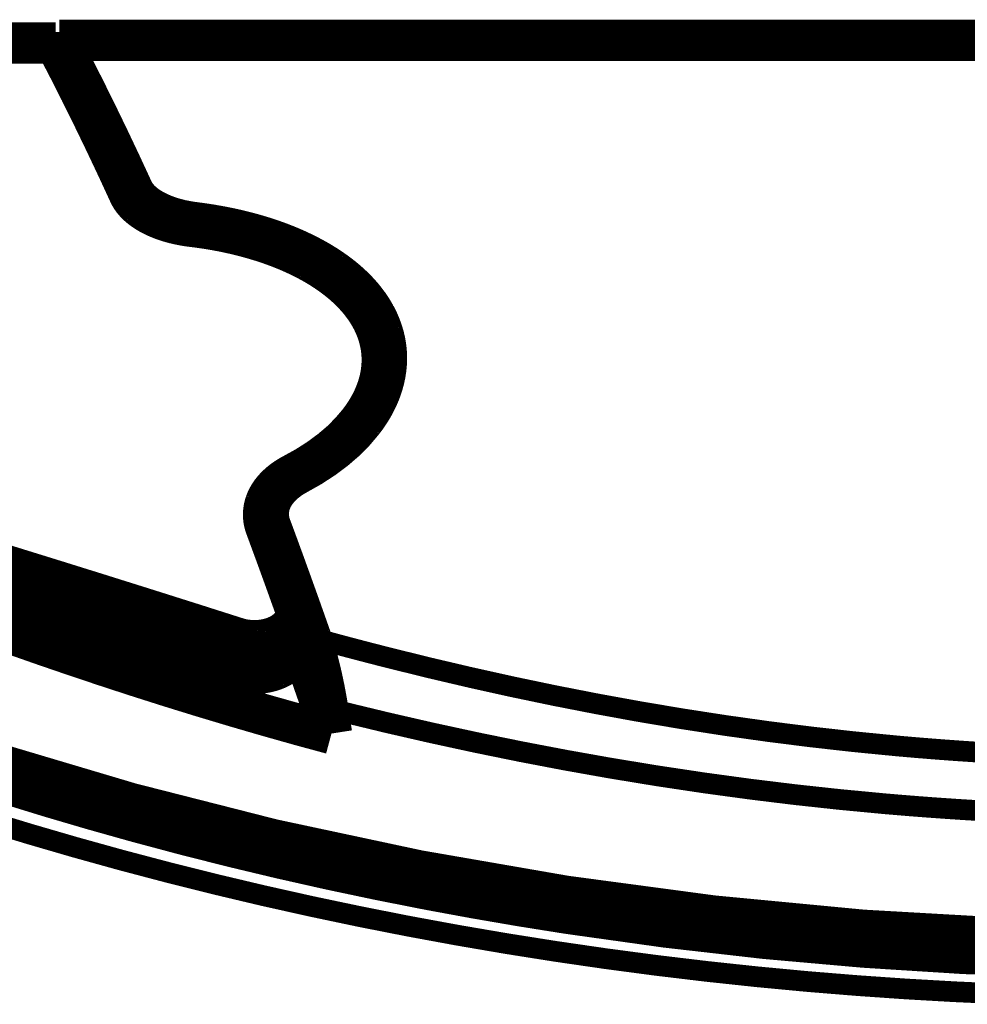
# Model space of a CAD drawing. Extents: x -186 to 193, y -142 to 137.
# Drawn here: x 131 to 143, y 92 to 104 of the extents above; entities that cross this region are included whole.
import ezdxf

# ---------------------------------------------------------------- set-up
doc = ezdxf.new("R2010")
doc.units = 0
doc.linetypes.add('DIVIDE', pattern=[12.465079160270001, 4.986031664108, -2.493015832054, 0, -2.493015832054, 0, -2.493015832054])
doc.layers.get('0').update_dxf_attribs({"linetype": 'CONTINUOUS'})

msp = doc.modelspace()

# ---------------------------------------------------------------- linework, layer by layer
at = {"color": 7}
for points, const_width in [([(163.145446522298, 103.7087320543765), (131.8429038506448, 103.7087320466382)], 0.5), ([(131.847999117942, 103.5810483713616), (131.8429038506448, 103.7087320466382)], 0.5), ([(131.7982268867109, 103.6759012311521), (127.7878738238736, 103.6759012311521)], 0.5), ([(127.7428782560875, 103.6837612725716), (131.8439003192083, 103.6837612725716)], 0.25), ([(132.7301313213374, 101.8992294668822), (132.7301313213374, 101.7884447629583)], 0.25), ([(133.4775239643148, 101.5068599799223), (133.4775239643148, 101.4595909128492)], 0.25), ([(135.7437198901498, 99.54740631221225), (135.7437198901498, 99.8504933483615)], 0.5), ([(134.6742881788774, 98.44835235999345), (134.6742881788774, 98.4716500322884)], 0.25), ([(134.3662775374374, 97.9894148508135), (134.3662775374374, 97.7551466414704)], 0.5), ([(134.3937945817249, 97.8393353420049), (134.3937945817249, 97.68059429695685)], 0.25), ([(134.6993888704462, 96.79711555223955), (134.6993888704462, 96.40469628263895)], 0.5), ([(133.987227401406, 96.4902057933049), (133.9872274014061, 96.0977865237043)], 0.25)]:
    msp.add_lwpolyline(points, dxfattribs=dict(at, const_width=const_width))
for points, const_width in [([(131.8429038506448, 103.7087320466382, -0.00737716757737603), (132.2849476670336, 102.8388307061199)], 0.5), ([(131.7982268867109, 103.6759012311521, -0.007393654970232202), (132.2419129495517, 102.801837915401)], 0.5), ([(132.2419129495517, 102.801837915401, -0.006509418740245569), (132.6887498930668, 101.8575599013766)], 0.5), ([(132.2849476670336, 102.8388307061199, -0.006497243314067414), (132.7301313213374, 101.8992294668822)], 0.5), ([(132.7377827855715, 101.8835995950722, -0.01258170213436701), (132.7301313213374, 101.8992294668822)], 0.5), ([(132.6975063004728, 101.8398018964885, -0.0142369014602091), (132.6887498930668, 101.8575599013766)], 0.5), ([(132.7074385637307, 101.8222059946115, -0.01364783381252506), (132.6975063004728, 101.8398018964885)], 0.5), ([(132.7287171855485, 101.7903530360707, -0.02352655135254269), (132.7074385637307, 101.8222059946115)], 0.5), ([(132.7510854432208, 101.7623904251259, -0.01944367233112222), (132.7287171855485, 101.7903530360707)], 0.5), ([(132.7463480931135, 101.8680930550347, -0.01212430098463532), (132.7377827855715, 101.8835995950722)], 0.5), ([(132.7671519080656, 101.8361554397279, -0.02382807466729937), (132.7463480931135, 101.8680930550347)], 0.5), ([(132.7891118508959, 101.8081052121855, -0.01969439569811796), (132.7671519080656, 101.8361554397279)], 0.5), ([(132.8158187338648, 101.7789912696408, -0.01931399381118605), (132.7891118508959, 101.8081052121855)], 0.5), ([(132.8458554667188, 101.7507577275594, -0.01773281809682217), (132.8158187338648, 101.7789912696408)], 0.5), ([(132.7779513366183, 101.7336363808896, -0.01890966494205098), (132.7510854432208, 101.7623904251259)], 0.5), ([(132.8080674061833, 101.705759213687, -0.01738205590041053), (132.7779513366183, 101.7336363808896)], 0.5), ([(132.8778295544048, 101.6528880794846, -0.03086128008788239), (132.8080674061833, 101.705759213687)], 0.5), ([(132.879277456763, 101.7233813712177, -0.01638487865955013), (132.8458554667188, 101.7507577275594)], 0.5), ([(132.9158233982498, 101.6971050930662, -0.01511069609841971), (132.879277456763, 101.7233813712177)], 0.5), ([(132.9574758797167, 101.6707717539815, -0.01467875001033975), (132.9158233982498, 101.6971050930662)], 0.5), ([(132.9974248724305, 101.6484211313578, -0.01222845561168248), (132.9574758797167, 101.6707717539815)], 0.5), ([(132.959210556797, 101.6047482595184, -0.0265417178649686), (132.8778295544048, 101.6528880794846)], 0.5), ([(133.0406140245006, 101.5664258587223, -0.02092286424317261), (132.959210556797, 101.6047482595184)], 0.5), ([(133.1009303524435, 101.6006954470539, -0.0260194681857393), (132.9974248724305, 101.6484211313578)], 0.5), ([(133.1519093788176, 101.5256017572259, -0.02323908556309383), (133.0406140245006, 101.5664258587223)], 0.5), ([(133.1918969776615, 101.5681548124139, -0.01860202346055023), (133.1009303524435, 101.6006954470539)], 0.5), ([(133.3138489562871, 101.5352401533699, -0.02123129661742132), (133.1918969776615, 101.5681548124139)], 0.5), ([(133.2731457679534, 101.4929322579242, -0.02110248604029993), (133.1519093788176, 101.5256017572259)], 0.5), ([(133.3758688815626, 101.4732082348037, -0.01585774668617463), (133.2731457679534, 101.4929322579242)], 0.5), ([(133.4170889556246, 101.5154149207576, -0.01592390157902321), (133.3138489562871, 101.5352401533699)], 0.5), ([(133.4096705473662, 101.4681539002, -0.004949566726918917), (133.3758688815626, 101.4732082348037)], 0.5), ([(133.4437909246592, 101.4637364833999, -0.004892186325753608), (133.4096705473662, 101.4681539002)], 0.5), ([(133.4471781063509, 101.5108854542615, -0.004406241287562823), (133.4170889556246, 101.5154149207576)], 0.5), ([(133.4437909246592, 101.4637364833999, -0.01434651600457862), (133.7288367548327, 101.4214210126574)], 0.5), ([(133.4775239643148, 101.5068599799223, -0.004359933904214063), (133.4471781063509, 101.5108854542615)], 0.5), ([(133.4775239643148, 101.5068599799223, -0.01411003257616536), (133.7615656655898, 101.4636124126791)], 0.5), ([(133.7615656655898, 101.4636124126791, -0.01253527416330908), (133.9945199036998, 101.4153257116369)], 0.5), ([(133.7288367548327, 101.4214210126574, -0.01270454588073355), (133.9619464406032, 101.3738096734303)], 0.5), ([(133.9619464406032, 101.3738096734303, -0.01970790436343376), (134.2838313539435, 101.2861951862665)], 0.5), ([(133.9945199036998, 101.4153257116369, -0.009639506975972524), (134.1601290095352, 101.3732446301212)], 0.5), ([(134.1601290095352, 101.3732446301212, -0.01012446596603047), (134.3209642663533, 101.3255414966241)], 0.5), ([(134.3209642663533, 101.3255414966241, -0.01015310126163725), (134.4689569764466, 101.2750341695519)], 0.5), ([(134.2838313539435, 101.2861951862665, -0.02194774927199402), (134.584575329705, 101.1768210971249)], 0.5), ([(134.4689569764466, 101.2750341695519, -0.01186467654763184), (134.6256216083503, 101.2137566225401)], 0.5), ([(134.6256216083503, 101.2137566225401, -0.02475819201080922), (134.901171015185, 101.0823711756009)], 0.5), ([(134.584575329705, 101.1768210971249, -0.01198888969526845), (134.7248532279662, 101.1145869987465)], 0.5), ([(134.7248532279662, 101.1145869987465, -0.01281799356234761), (134.8580407717814, 101.0474120325126)], 0.5), ([(134.901171015185, 101.0823711756009, -0.02847502660401489), (135.1457861268514, 100.9320426932234)], 0.5), ([(134.8580407717814, 101.0474120325126, -0.01438094393765207), (134.988885274097, 100.9722465322838)], 0.5), ([(134.988885274097, 100.9722465322838, -0.01395813992380305), (135.0993547013517, 100.9001636192308)], 0.5), ([(135.0993547013517, 100.9001636192308, -0.01508655766514627), (135.20293519452, 100.8236560565223)], 0.5), ([(135.1457861268514, 100.9320426932234, -0.01678166186233606), (135.2607574205071, 100.8459141321683)], 0.5), ([(135.2607574205071, 100.8459141321683, -0.01636630886298399), (135.3559968572054, 100.7641707498964)], 0.5), ([(135.20293519452, 100.8236560565223, -0.01789777903554), (135.3074302720912, 100.7352791717987)], 0.5), ([(135.3074302720912, 100.7352791717987, -0.01845645819758414), (135.3975340859029, 100.6470708995262)], 0.5), ([(135.3559968572054, 100.7641707498964, -0.01848730300140362), (135.4467320075817, 100.6746099394974)], 0.5), ([(135.3975340859029, 100.6470708995262, -0.01980469260397074), (135.4776694088831, 100.5556171089706)], 0.5), ([(135.4467320075817, 100.6746099394974, -0.01982951622854527), (135.5273736668153, 100.5817892177909)], 0.5), ([(135.4776694088831, 100.5556171089706, -0.02217744043019782), (135.5505421198163, 100.4568490021685)], 0.5), ([(135.5273736668153, 100.5817892177909, -0.04377692973195069), (135.657600755835, 100.3873621396518)], 0.5), ([(135.5505421198163, 100.4568490021685, -0.02137610061252443), (135.6068090418266, 100.3647535021305)], 0.5), ([(135.6068090418266, 100.3647535021305, -0.02372983838924203), (135.6558376592979, 100.2653644507004)], 0.5), ([(135.657600755835, 100.3873621396518, -0.04837215748793127), (135.7447277672737, 100.1844305747811)], 0.5), ([(135.6558376592979, 100.2653644507004, -0.02470931002738079), (135.6940563278199, 100.1642353203245)], 0.5), ([(135.6940563278199, 100.1642353203245, -0.03878313106963512), (135.7313461265847, 100.0082412099877)], 0.5), ([(135.7447277672737, 100.1844305747811, -0.04109814463277312), (135.7832469707288, 100.0165599067133)], 0.5), ([(135.7313461265847, 100.0082412099877, -0.03920121011316008), (135.7437198901498, 99.8504933483615)], 0.5), ([(135.7832469707288, 100.0165599067133, -0.03576161118724607), (135.7937198901498, 99.8701303696489)], 0.5), ([(135.7437198901498, 99.8504933483615, -0.02317993470196969), (135.7392996087667, 99.75552951212781)], 0.5), ([(135.7937198901498, 99.8701303696489, -0.04562937110271938), (135.7760022092017, 99.67813050701093)], 0.5), ([(135.7261069589545, 99.6606886467796, -0.02204482018486109), (135.7040780027274, 99.56559384839797)], 0.5), ([(135.7760022092017, 99.67813050701093, -0.04272032802311313), (135.7234773644838, 99.487701111012)], 0.5), ([(135.7392996087667, 99.75552951212781, -0.02263687529079968), (135.7261069589545, 99.6606886467796)], 0.5), ([(135.7437198901498, 99.7558777321453, -0.0003478231357682827), (135.7441782287579, 99.75444359858994)], 0.5), ([(135.7441782287579, 99.75444359858994, -0.0003483538787761985), (135.7446349745958, 99.75300755649235)], 0.5), ([(135.7446349745958, 99.75300755649235, -0.01170305924865463), (135.7586682279159, 99.70491568664335)], 0.5), ([(135.7586682279159, 99.70491568664335, -0.01267449330987501), (135.7710873864274, 99.6530805408408)], 0.5), ([(135.7040780027274, 99.56559384839797, -0.02114565035923367), (135.6734106215407, 99.47117540109114)], 0.5), ([(135.6734106215407, 99.47117540109114, -0.02036857440094763), (135.6337798966889, 99.37667950980435)], 0.5), ([(135.7234773644838, 99.487701111012, -0.01920153720546664), (135.6861351194036, 99.3972791161862)], 0.5), ([(135.5856485472667, 99.2834242145665, -0.01925929469641517), (135.525688561368, 99.18642549591303)], 0.5), ([(135.6357940375681, 99.29830259664556, -0.017339741136122), (135.582101206593, 99.20982679097972)], 0.5), ([(135.6337798966889, 99.37667950980435, -0.01930731203154734), (135.5856485472667, 99.2834242145665)], 0.5), ([(135.6861351194036, 99.3972791161862, -0.0201953349898164), (135.6357940375681, 99.29830259664556)], 0.5), ([(135.525688561368, 99.18642549591303, -0.01641406085613473), (135.4636746725323, 99.10045559092)], 0.5), ([(135.582101206593, 99.20982679097972, -0.01814432892964377), (135.5138885344437, 99.113563674698)], 0.5), ([(135.4636746725323, 99.10045559092, -0.06000738253066319), (135.1251080744196, 98.7611588377836)], 0.5), ([(135.5138885344437, 99.113563674698, -0.05974359305817857), (135.1753140005231, 98.77036334689598)], 0.5), ([(135.1251080744196, 98.7611588377836, -0.04875474504889219), (134.6742881788774, 98.4716500322884)], 0.5), ([(135.1753140005231, 98.77036334689598, -0.04859226179512858), (134.7241232553066, 98.4764455543037)], 0.5), ([(134.5729682495457, 98.37706826119901, -0.05088323662981964), (134.7241232553066, 98.4764455543037)], 0.5), ([(134.5856731482982, 98.4197292742888, -0.02679174076178861), (134.6742881788774, 98.4716500322884)], 0.5), ([(134.4525612309574, 98.30920062569483, -0.03262925981954537), (134.5205731643497, 98.37201264296264)], 0.5), ([(134.4596844136647, 98.25881710328466, -0.06241279574629713), (134.5729682495457, 98.37706826119901)], 0.5), ([(134.5205731643497, 98.37201264296264, -0.02438330689675383), (134.5856731482982, 98.4197292742888)], 0.5), ([(134.3344439981447, 98.1211577992612, -0.07577028944963264), (134.4057116843198, 98.25354994794615)], 0.5), ([(134.4057116843198, 98.25354994794615, -0.02990177441019142), (134.4525612309574, 98.30920062569483)], 0.5), ([(134.4159012721871, 98.18832396132692, -0.039542096400804), (134.4596844136647, 98.25881710328466)], 0.5), ([(134.3104106701323, 97.9817162554571, -0.0847109665542842), (134.3344439981447, 98.1211577992612)], 0.5), ([(134.3711251562906, 98.05247892583766, -0.04516708325925252), (134.3898473953554, 98.127594132265)], 0.5), ([(134.3898473953554, 98.127594132265, -0.0354593952780628), (134.4159012721871, 98.18832396132692)], 0.5), ([(134.3121382595492, 97.94397598964164, -0.02283630920550174), (134.3104106701323, 97.9817162554571)], 0.5), ([(134.3662775374374, 97.9894148508135, -0.03833936381694238), (134.3711251562906, 98.05247892583766)], 0.5), ([(134.3680049242848, 97.95165819251366, -0.02282378888163749), (134.3662775374374, 97.9894148508135)], 0.5), ([(134.3173077347398, 97.90634513825054, -0.02251967953345003), (134.3121382595492, 97.94397598964164)], 0.5), ([(134.3264514142953, 97.86693979487495, -0.02317827873900386), (134.3173077347398, 97.90634513825054)], 0.5), ([(134.3379277144197, 97.8317103330999, -0.02028294287075729), (134.3264514142953, 97.86693979487495)], 0.5), ([(134.3731738017158, 97.9140110045447, -0.02250782361783227), (134.3680049242848, 97.95165819251366)], 0.5), ([(134.3817869932375, 97.87648919006725, -0.02206371476974215), (134.3731738017158, 97.9140110045447)], 0.5), ([(134.3937945817249, 97.8393353420049, -0.02138988603693022), (134.3817869932375, 97.87648919006725)], 0.5), ([(134.3379277144197, 97.8317103330999, -0.00159894112841683), (134.5118501223491, 97.35808541269061)], 0.5), ([(134.3566019330193, 97.7813052523743, -0.005267936670303085), (134.3612649978863, 97.79048310609035)], 0.5), ([(134.3612649978863, 97.79048310609035, -0.00534602370954092), (134.3662775374374, 97.799850889573)], 0.5), ([(134.3937945817249, 97.8393353420049, -0.00220078258909998), (134.6350166477714, 97.17961422272549)], 0.5), ([(130.6280678852421, 97.54151344198665, -0.001497439232083022), (132.3085652143653, 97.02109069215932)], 0.5), ([(134.5118501223491, 97.35808541269061, -0.001547092181153706), (134.6856303483025, 96.8754868608094)], 0.5), ([(130.6280678852421, 97.1490941723861, -0.001497439232095512), (132.3085652143653, 96.62867142255872)], 0.5), ([(134.6350166477714, 97.17961422272549, -0.002103654663428216), (134.8759283347251, 96.5027374887735)], 0.5), ([(132.3085652143653, 97.02109069215932, -0.001495103777406129), (133.987227401406, 96.4902057933049)], 0.5), ([(131.6363050804267, 96.4146112607555, -0.005253794640215342), (130.4940287288276, 96.82485936289045)], 0.5), ([(134.6856303483025, 96.8754868608094, -0.02196087768430581), (134.6918969540411, 96.85515418860118)], 0.5), ([(134.6918969540411, 96.85515418860118, -0.02028214410822657), (134.6959415338686, 96.83657986935386)], 0.5), ([(134.6959415338686, 96.83657986935386, -0.02165169980761368), (134.698526736753, 96.81688438223088)], 0.5), ([(134.6992010427581, 96.78787990107595, -0.01384024116258494), (134.6983376420203, 96.7752698450943)], 0.5), ([(134.698526736753, 96.81688438223088, -0.02178653374277275), (134.6993888704462, 96.79711555223955)], 0.5), ([(134.6993419113161, 96.79249771159915, -0.005079590310868385), (134.6992010427581, 96.78787990107595)], 0.5), ([(134.6993888704462, 96.79711555223955, -0.005083725532345582), (134.6993419113161, 96.79249771159915)], 0.5), ([(134.6757822419118, 96.69460904106096, -0.06386683291857041), (134.6345659117245, 96.6306689499102)], 0.5), ([(134.6967788704442, 96.762711867903, -0.07261549919366757), (134.6757822419118, 96.69460904106096)], 0.5), ([(134.6983376420203, 96.7752698450943, -0.01371899095299639), (134.6967788704459, 96.7627118679144)], 0.5), ([(132.3085652143653, 96.62867142255872, -0.001495103777410903), (133.9872274014061, 96.0977865237043)], 0.5), ([(134.5621792612172, 96.56421555911675, -0.03035553584080656), (134.5125174046744, 96.53309502434595)], 0.5), ([(134.6052807439703, 96.59961068408589, -0.03367491517102259), (134.5621792612172, 96.56421555911675)], 0.5), ([(134.6345659117245, 96.6306689499102, -0.02979399438532541), (134.6052807439703, 96.59961068408589)], 0.5), ([(134.6993888704462, 96.56877714184606, -0.00186665428913423), (134.9149039203664, 95.95973679850121)], 0.5), ([(133.9939841711202, 96.48808824917508, -0.002790585867964727), (133.987227401406, 96.4902057933049)], 0.5), ([(134.000786708636, 96.48603920155385, -0.002773017880023912), (133.9939841711202, 96.48808824917508)], 0.5), ([(134.0519119832371, 96.47315209851361, -0.019870456958541), (134.000786708636, 96.48603920155385)], 0.5), ([(134.1176502873686, 96.46256118266295, -0.02374051783150369), (134.0519119832371, 96.47315209851361)], 0.5), ([(134.1782678894436, 96.4582737480421, -0.02093797986338132), (134.1176502873686, 96.46256118266295)], 0.5), ([(134.239203047037, 96.4590530266319, -0.02082861546685606), (134.1782678894436, 96.4582737480421)], 0.5), ([(134.3061255718706, 96.4658370436083, -0.02338939644560975), (134.239203047037, 96.4590530266319)], 0.5), ([(134.3587342437467, 96.47576295988935, -0.01937032124951116), (134.3061255718706, 96.4658370436083)], 0.5), ([(134.4151701895338, 96.49137455628876, -0.02245032291030757), (134.3587342437467, 96.47576295988935)], 0.5), ([(134.4683818487827, 96.51152639542575, -0.0237043610553654), (134.4151701895338, 96.49137455628876)], 0.5), ([(134.5125174046744, 96.53309502434595, -0.02253740755075794), (134.4683818487827, 96.51152639542575)], 0.5), ([(134.8759283347251, 96.5027374887735, -0.008122045684964795), (134.9074753473113, 96.40776607422502)], 0.5), ([(132.7762655366091, 96.03285111511585, -0.005572511561033114), (131.6363050804267, 96.4146112607555)], 0.5), ([(134.6810921584646, 96.314227983162, -0.07643159724269426), (134.6345659117245, 96.2382496803096)], 0.5), ([(134.6992010427581, 96.39546063147534, -0.08795535595326728), (134.6810921584646, 96.314227983162)], 0.5), ([(134.6993419079242, 96.40007827521616, -0.005079406693677258), (134.6992010427581, 96.39546063147534)], 0.5), ([(134.6993888704462, 96.40469628263895, -0.005083909111530638), (134.6993419079242, 96.40007827521616)], 0.5), ([(134.9074753473113, 96.40776607422502, -0.005768550109097805), (134.9332494315496, 96.32240168978035)], 0.5), ([(134.9332494315496, 96.32240168978035, -0.005179550545801357), (134.9583837359733, 96.23208060977883)], 0.5), ([(135.3454677349638, 96.37572380953269, -0.002646225102317143), (134.8759283347251, 96.5027374887735)], 0.25), ([(134.6052807439712, 96.2071914144861, -0.03367491517154298), (134.5621792612172, 96.17179628951615)], 0.5), ([(134.6345659117245, 96.2382496803096, -0.02979399438589813), (134.6052807439712, 96.2071914144861)], 0.5), ([(134.9583837359733, 96.23208060977883, -0.005851478371367094), (134.9882889838426, 96.1146459063124)], 0.5), ([(135.8118039581052, 96.25489337937465, -0.0026805724100616), (135.3454677349638, 96.37572380953269)], 0.25), ([(133.9939841713873, 96.0956689794924, -0.002790585967572714), (133.9872274014061, 96.0977865237043)], 0.5), ([(134.000786708636, 96.09361993195326, -0.00277301776825246), (133.9939841713873, 96.0956689794924)], 0.5), ([(134.0581554848486, 96.0794480652769, -0.02217700063113406), (134.000786708636, 96.09361993195326)], 0.5), ([(134.1176502873686, 96.0701419130624, -0.02140695844351106), (134.0581554848486, 96.0794480652769)], 0.5), ([(134.2997269430196, 96.07249332646637, -0.02110201716564858), (134.239203047037, 96.0666337570313)], 0.5), ([(134.3587342437467, 96.0833436902888, -0.02163720024801037), (134.2997269430196, 96.07249332646637)], 0.5), ([(134.4092217859449, 96.09704739559038, -0.01996681129377067), (134.3587342437467, 96.0833436902888)], 0.5), ([(134.4683818487827, 96.11910712582515, -0.0261594392211424), (134.4092217859449, 96.09704739559038)], 0.5), ([(134.5125174046665, 96.140675754741, -0.02253740754563366), (134.4683818487827, 96.11910712582515)], 0.5), ([(134.5621792612172, 96.17179628951615, -0.03035553584465836), (134.5125174046665, 96.140675754741)], 0.5), ([(134.9882889838426, 96.1146459063124, -0.005079117053447468), (135.0143705137062, 96.00204150581625)], 0.5), ([(137.3178770444005, 95.90170535654146, -0.009000366875650796), (135.8118039581052, 96.25489337937465)], 0.25), ([(133.9554154442731, 95.66835714297567, -0.006107121671960231), (132.7762655366091, 96.03285111511585)], 0.5), ([(134.1717661349069, 96.0660711107005, -0.0187231456023935), (134.1176502873686, 96.0701419130624)], 0.5), ([(134.239203047037, 96.0666337570313, -0.02305196987753863), (134.1717661349069, 96.0660711107005)], 0.5), ([(134.9149039203664, 95.95973679850121, -0.001796171226638148), (135.1300536996722, 95.3372699598704)], 0.5), ([(135.0143705137062, 96.00204150581625, -0.004948647385680503), (135.0386204393543, 95.88691819944916)], 0.5), ([(135.0386204393543, 95.88691819944916, -0.005189236084774386), (135.0616127157799, 95.76565882366519)], 0.5), ([(135.0616127157799, 95.76565882366519, -0.005398793256334098), (135.0819482023657, 95.6444862602694)], 0.5), ([(138.8389043446895, 95.6041746337958, -0.009580922152897393), (137.3178770444005, 95.90170535654146)], 0.25), ([(135.1300536996722, 95.3372699598704, -0.006423234242332238), (133.9554154442731, 95.66835714297567)], 0.5), ([(135.0819482023657, 95.6444862602694, -2.680140720051105e-06), (135.0939619851617, 95.56777069194338)], 0.5), ([(134.4201765543988, 94.05526660766, -0.02984914456163047), (129.3226197515244, 95.5711440876692)], 0.5), ([(135.0939619851617, 95.56777069194338, -2.689064945090678e-06), (135.105998761268, 95.4909028966497)], 0.5), ([(135.105998761268, 95.4909028966497, -2.684190530406257e-06), (135.1180077869515, 95.41420692436785)], 0.5), ([(135.1785765977757, 95.62024856078284, -0.0005138215308543854), (135.0819482023657, 95.6444862602694)], 0.25), ([(135.2751143811746, 95.59624468457245, -0.0005153160603323775), (135.1785765977757, 95.62024856078284)], 0.25), ([(140.4109042624317, 95.36128435308437, -0.01035131742138086), (138.8389043446895, 95.6041746337958)], 0.25), ([(135.1180077869515, 95.41420692436785, -2.691330971200504e-06), (135.1300536996722, 95.3372699598704)], 0.5), ([(136.8803862687451, 95.22854521845058, -0.008850338996219526), (135.2751143811746, 95.59624468457245)], 0.25), ([(141.94975024517, 95.18884735661776, -0.01048680119625036), (140.4109042624317, 95.36128435308437)], 0.25), ([(138.4958053462418, 94.9201240782951, -0.009403182925566031), (136.8803862687451, 95.22854521845058)], 0.25), ([(142.3312501360485, 95.15625348339482, -0.002641762467249517), (141.94975024517, 95.18884735661776)], 0.25), ([(142.7364316674279, 95.12609033030175, -0.002819777181231292), (142.3312501360485, 95.15625348339482)], 0.25), ([(143.117300749104, 95.10193444950626, -0.002663459290479569), (142.7364316674279, 95.12609033030175)], 0.25), ([(140.1878551858675, 94.66575092799435, -0.01031217522245675), (138.4958053462418, 94.9201240782951)], 0.25), ([(141.8110081638941, 94.4896636125353, -0.01024717940200531), (140.1878551858675, 94.66575092799435)], 0.25), ([(142.2147847764594, 94.45636340879244, -0.002590728998158967), (141.8110081638941, 94.4896636125353)], 0.25), ([(142.6499139060763, 94.42520169262575, -0.002805867898713863), (142.2147847764594, 94.45636340879244)], 0.25), ([(143.0545581214653, 94.40063615588464, -0.002622334823624731), (142.6499139060763, 94.42520169262575)], 0.25), ([(132.5989190857283, 93.80717540635466, -0.009589989987670916), (130.9163331977098, 94.29711629933296)], 0.25), ([(139.7405619990267, 93.1329901025514, -0.02895416010698346), (134.4201765543988, 94.05526660766)], 0.5), ([(134.3033654157472, 93.3805074452206, -0.00944509317205588), (132.5989190857283, 93.80717540635466)], 0.25), ([(136.0635610269147, 93.01018785877646, -0.0095198638840525), (134.3033654157472, 93.3805074452206)], 0.25), ([(145.1735283624953, 92.823426653903, -0.02850808993685198), (139.7405619990267, 93.1329901025514)], 0.5), ([(137.8384290669928, 92.7063985628632, -0.009405139523062322), (136.0635610269147, 93.01018785877646)], 0.25), ([(139.6545017398166, 92.46567839092809, -0.009466724988764682), (137.8384290669928, 92.7063985628632)], 0.25), ([(141.4786242372238, 92.2935700338581, -0.009391494070656545), (139.6545017398166, 92.46567839092809)], 0.25), ([(143.2460258390395, 92.1922808573274, -0.009025675653657956), (141.4786242372238, 92.2935700338581)], 0.25)]:
    msp.add_lwpolyline(points, format="xyb", dxfattribs=dict(at, const_width=const_width))
at = {"color": 7, "linetype": 'DIVIDE', "const_width": 0.35}
for points in [[(132.7491784851009, 94.20336045943348, -0.009233299596717828), (131.1672352989542, 94.66904018023305)], [(134.4962984911082, 93.76101167615495, -0.009921430162802601), (132.7491784851009, 94.20336045943348)], [(136.2910570238979, 93.38174829558989, -0.009943457140715048), (134.4962984911082, 93.76101167615495)], [(137.9694565604671, 93.09338818341026, -0.009116457581467551), (136.2910570238979, 93.38174829558989)], [(141.5560261154699, 92.6837647766463, -0.01906253069831344), (137.9694565604671, 93.09338818341026)], [(145.1735284376243, 92.54691830675775, -0.01891995117815761), (141.5560261154699, 92.6837647766463)]]:
    msp.add_lwpolyline(points, format="xyb", dxfattribs=at)

doc.saveas('drawing.dxf')
